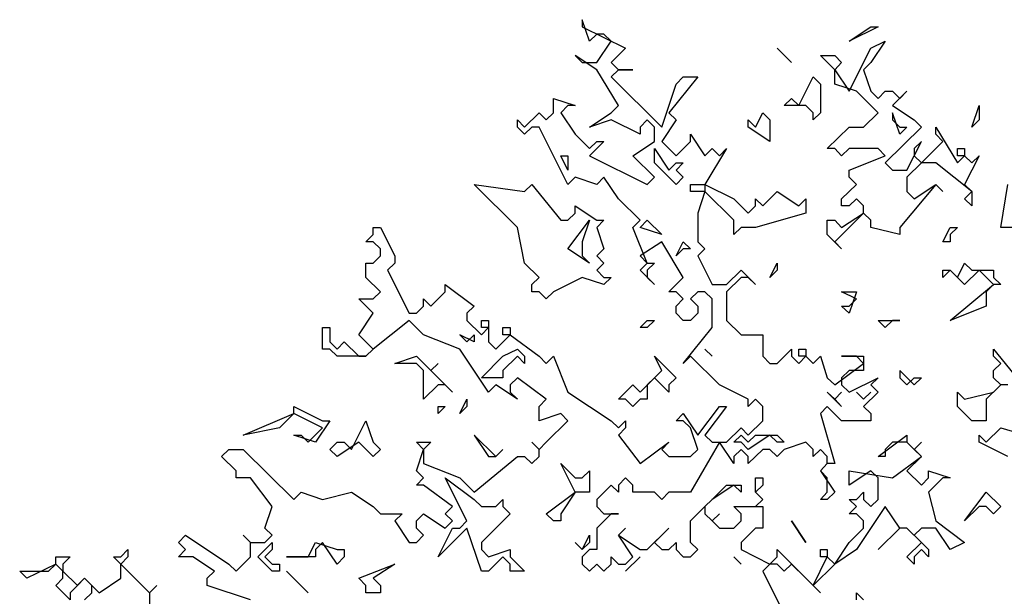
# Model space of a CAD drawing. Units: millimetres. Extents: x 27192 to 111031, y 184 to 84148.
# Drawn here: x 83137 to 88624, y 79118 to 82332 of the extents above; entities that cross this region are included whole.
import ezdxf

# ---------------------------------------------------------------- set-up
doc = ezdxf.new("R2010")
doc.units = ezdxf.units.MM

# ---------------------------------------------------------------- blocks, each defined once
blk = doc.blocks.new('derevo sboku 18_free-dwg.com')
at = {"color": 0, "linetype": 'Continuous'}
for p, q in [((-404, 9530.1), (-424.1, 9590)), ((-424.1, 9590), (-424.1, 9570.1)), ((-424.1, 9570.1), (-303.5, 9510.2)), ((-383.9, 9550.1), (-404, 9530.1)), ((-363.8, 9550.1), (-383.9, 9550.1)), ((-343.7, 9530.1), (-363.8, 9550.1)), ((319.5, 9530.1), (379.8, 9570.1)), ((399.9, 9570.1), (319.5, 9530.1)), ((379.8, 9570.1), (399.9, 9570.1)), ((-383.9, 9470.3), (-343.7, 9530.1)), ((379.8, 9510.2), (420, 9530.1)), ((420, 9530.1), (379.8, 9470.3)), ((-303.5, 9510.2), (-343.7, 9470.3)), ((118.6, 9510.2), (158.8, 9470.3)), ((158.8, 9470.3), (118.6, 9510.2)), ((319.5, 9390.4), (379.8, 9510.2)), ((-383.9, 9450.3), (-444.2, 9490.2)), ((-444.2, 9490.2), (-424.1, 9470.3)), ((-424.1, 9470.3), (-383.9, 9470.3)), ((-343.7, 9470.3), (-323.6, 9450.3)), ((279.3, 9450.3), (239.1, 9490.2)), ((239.1, 9490.2), (279.3, 9490.2)), ((279.3, 9490.2), (298.4, 9470.3)), ((298.4, 9470.3), (279.3, 9450.3)), ((379.8, 9470.3), (359.7, 9450.3)), ((-323.6, 9350.5), (-383.9, 9450.3)), ((-323.6, 9450.3), (-343.7, 9430.4)), ((-323.6, 9450.3), (-283.4, 9450.3)), ((-283.4, 9450.3), (-323.6, 9450.3)), ((279.3, 9410.4), (279.3, 9450.3)), ((279.3, 9450.3), (319.5, 9390.4)), ((359.7, 9450.3), (379.8, 9390.4)), ((-343.7, 9430.4), (-203, 9290.6)), ((-203, 9290.6), (-162.8, 9410.4)), ((-102.5, 9430.4), (-182.9, 9330.6)), ((-162.8, 9410.4), (-142.7, 9430.4)), ((-142.7, 9430.4), (-102.5, 9430.4)), ((178.9, 9350.5), (219.1, 9430.4)), ((219.1, 9430.4), (239.1, 9410.4)), ((239.1, 9410.4), (239.1, 9330.6)), ((339.6, 9390.4), (279.3, 9410.4)), ((399.9, 9330.6), (339.6, 9390.4)), ((379.8, 9390.4), (399.9, 9370.5)), ((399.9, 9370.5), (420, 9390.4)), ((420, 9390.4), (440.1, 9390.4)), ((440.1, 9390.4), (460.2, 9370.5)), ((480.3, 9390.4), (440.1, 9350.5)), ((460.2, 9370.5), (480.3, 9390.4)), ((-504.5, 9330.6), (-504.5, 9370.5)), ((-504.5, 9370.5), (-444.2, 9350.5)), ((138.7, 9350.5), (158.8, 9370.5)), ((158.8, 9370.5), (178.9, 9350.5)), ((-584.9, 9290.6), (-544.7, 9330.6)), ((-544.7, 9330.6), (-524.6, 9310.6)), ((-524.6, 9310.6), (-504.5, 9330.6)), ((-464.3, 9350.5), (-484.4, 9330.6)), ((-484.4, 9330.6), (-444.2, 9270.7)), ((-444.2, 9350.5), (-464.3, 9350.5)), ((-404, 9290.6), (-343.7, 9330.6)), ((-343.7, 9330.6), (-323.6, 9350.5)), ((-182.9, 9330.6), (-162.8, 9310.6)), ((58.3, 9290.6), (78.4, 9330.6)), ((78.4, 9330.6), (98.5, 9310.6)), ((199, 9350.5), (138.7, 9350.5)), ((219.1, 9330.6), (199, 9350.5)), ((239.1, 9330.6), (219.1, 9310.6)), ((219.1, 9310.6), (219.1, 9330.6)), ((359.7, 9290.6), (399.9, 9330.6)), ((440.1, 9350.5), (500.4, 9310.6)), ((460.2, 9270.7), (440.1, 9330.6)), ((440.1, 9330.6), (440.1, 9310.6)), ((661.2, 9290.6), (681.3, 9350.5)), ((681.3, 9350.5), (681.3, 9310.6)), ((-605, 9290.6), (-605, 9310.6)), ((-605, 9310.6), (-584.9, 9290.6)), ((-343.7, 9310.6), (-404, 9290.6)), ((-263.3, 9270.7), (-343.7, 9310.6)), ((-243.2, 9310.6), (-263.3, 9290.6)), ((-223.1, 9290.6), (-243.2, 9310.6)), ((-162.8, 9310.6), (-203, 9250.7)), ((38.2, 9290.6), (38.2, 9310.6)), ((38.2, 9310.6), (58.3, 9290.6)), ((98.5, 9310.6), (98.5, 9250.7)), ((440.1, 9310.6), (460.2, 9290.6)), ((500.4, 9310.6), (520.5, 9290.6)), ((681.3, 9310.6), (661.2, 9290.6)), ((-584.9, 9270.7), (-605, 9290.6)), ((-564.8, 9290.6), (-584.9, 9270.7)), ((-544.7, 9290.6), (-564.8, 9290.6)), ((-464.3, 9131), (-544.7, 9290.6)), ((-263.3, 9290.6), (-263.3, 9270.7)), ((-223.1, 9250.7), (-223.1, 9290.6)), ((98.5, 9250.7), (38.2, 9290.6)), ((258.2, 9230.8), (319.5, 9290.6)), ((319.5, 9290.6), (359.7, 9290.6)), ((520.5, 9290.6), (420, 9190.9)), ((460.2, 9290.6), (480.3, 9290.6)), ((480.3, 9290.6), (460.2, 9270.7)), ((560.7, 9270.7), (560.7, 9290.6)), ((560.7, 9290.6), (621, 9190.9)), ((-444.2, 9270.7), (-404, 9230.8)), ((-404, 9230.8), (-383.9, 9250.7)), ((-363.8, 9250.7), (-404, 9210.8)), ((-383.9, 9250.7), (-363.8, 9250.7)), ((-283.4, 9210.8), (-223.1, 9250.7)), ((-203, 9250.7), (-162.8, 9210.8)), ((-162.8, 9210.8), (-122.6, 9250.7)), ((-122.6, 9250.7), (-122.6, 9270.7)), ((-122.6, 9270.7), (-82.4, 9210.8)), ((480.3, 9170.9), (520.5, 9250.7)), ((520.5, 9250.7), (500.4, 9230.8)), ((520.5, 9190.9), (580.8, 9250.7)), ((580.8, 9250.7), (560.7, 9270.7)), ((-223.1, 9190.9), (-223.1, 9230.8)), ((-223.1, 9230.8), (-182.9, 9170.9)), ((-82.4, 9210.8), (-62.3, 9230.8)), ((-22.1, 9230.8), (-82.4, 9131)), ((-62.3, 9230.8), (-42.2, 9210.8)), ((-42.2, 9210.8), (-22.1, 9230.8)), ((279.3, 9230.8), (258.2, 9230.8)), ((298.4, 9210.8), (279.3, 9230.8)), ((319.5, 9230.8), (298.4, 9210.8)), ((399.9, 9230.8), (319.5, 9230.8)), ((420, 9210.8), (399.9, 9230.8)), ((500.4, 9230.8), (500.4, 9210.8)), ((621, 9210.8), (621, 9230.8)), ((621, 9230.8), (641.1, 9230.8)), ((641.1, 9230.8), (641.1, 9210.8)), ((-464.3, 9170.9), (-484.4, 9210.8)), ((-484.4, 9210.8), (-464.3, 9210.8)), ((-464.3, 9210.8), (-464.3, 9170.9)), ((-404, 9210.8), (-243.2, 9131)), ((-223.1, 9150.9), (-283.4, 9210.8)), ((-162.8, 9131), (-223.1, 9190.9)), ((-182.9, 9170.9), (-162.8, 9190.9)), ((-162.8, 9190.9), (-142.7, 9190.9)), ((-142.7, 9190.9), (-162.8, 9170.9)), ((319.5, 9170.9), (420, 9210.8)), ((420, 9190.9), (440.1, 9170.9)), ((520.5, 9190.9), (480.3, 9150.9)), ((500.4, 9210.8), (520.5, 9190.9)), ((560.7, 9190.9), (520.5, 9190.9)), ((661.2, 9111), (560.7, 9190.9)), ((621, 9190.9), (641.1, 9210.8)), ((641.1, 9210.8), (621, 9210.8)), ((641.1, 9210.8), (661.2, 9190.9)), ((681.3, 9210.8), (641.1, 9131)), ((661.2, 9190.9), (681.3, 9210.8)), ((-162.8, 9170.9), (-142.7, 9150.9)), ((319.5, 9150.9), (319.5, 9170.9)), ((440.1, 9170.9), (480.3, 9170.9)), ((-444.2, 9150.9), (-464.3, 9131)), ((-383.9, 9131), (-444.2, 9150.9)), ((-363.8, 9150.9), (-383.9, 9131)), ((-323.6, 9091.1), (-363.8, 9150.9)), ((-243.2, 9131), (-223.1, 9150.9)), ((-142.7, 9150.9), (-162.8, 9131)), ((339.6, 9131), (319.5, 9150.9)), ((480.3, 9150.9), (480.3, 9111)), ((-605, 9011.2), (-725.5, 9131)), ((-725.5, 9131), (-584.9, 9111)), ((-584.9, 9111), (-564.8, 9131)), ((-564.8, 9131), (-484.4, 9031.2)), ((-122.6, 9111), (-122.6, 9131)), ((-122.6, 9131), (-82.4, 9131)), ((-102.5, 9111), (-122.6, 9111)), ((-82.4, 9111), (-102.5, 9051.1)), ((-82.4, 9111), (-102.5, 9111)), ((-82.4, 9131), (-2, 9091.1)), ((-82.4, 9131), (-82.4, 9111)), ((-2, 9031.2), (-82.4, 9111)), ((78.4, 9071.1), (118.6, 9111)), ((118.6, 9111), (178.9, 9071.1)), ((298.4, 9091.1), (339.6, 9131)), ((560.7, 9131), (460.2, 9011.2)), ((480.3, 9111), (500.4, 9091.1)), ((500.4, 9091.1), (560.7, 9131)), ((560.7, 9131), (580.8, 9111)), ((580.8, 9111), (560.7, 9131)), ((641.1, 9131), (661.2, 9111)), ((641.1, 9091.1), (661.2, 9111)), ((661.2, 9111), (661.2, 9071.1)), ((741.6, 9011.2), (761.7, 9131)), ((-263.3, 9031.2), (-323.6, 9091.1)), ((-2, 9091.1), (38.2, 9051.1)), ((58.3, 9071.1), (58.3, 9091.1)), ((58.3, 9091.1), (78.4, 9071.1)), ((178.9, 9071.1), (199, 9091.1)), ((199, 9091.1), (199, 9051.1)), ((298.4, 9071.1), (298.4, 9091.1)), ((339.6, 9091.1), (319.5, 9071.1)), ((359.7, 9071.1), (339.6, 9091.1)), ((661.2, 9071.1), (641.1, 9091.1)), ((-444.2, 9051.1), (-444.2, 9071.1)), ((-444.2, 9071.1), (-383.9, 9031.2)), ((38.2, 9051.1), (58.3, 9071.1)), ((319.5, 9071.1), (298.4, 9071.1)), ((359.7, 9051.1), (359.7, 9071.1)), ((-484.4, 9031.2), (-464.3, 9031.2)), ((-464.3, 9031.2), (-444.2, 9051.1)), ((-464.3, 8951.4), (-404, 9031.2)), ((-404, 9031.2), (-424.1, 8971.3)), ((-383.9, 9031.2), (-363.8, 9031.2)), ((-363.8, 9031.2), (-383.9, 9011.2)), ((-283.4, 9011.2), (-263.3, 9031.2)), ((-263.3, 9011.2), (-243.2, 9031.2)), ((-243.2, 9031.2), (-203, 8991.3)), ((-102.5, 9051.1), (-102.5, 8971.3)), ((-2, 8991.3), (-2, 9031.2)), ((199, 9051.1), (58.3, 9011.2)), ((258.2, 8991.3), (258.2, 9031.2)), ((258.2, 9031.2), (279.3, 9031.2)), ((359.7, 9051.1), (279.3, 8971.3)), ((279.3, 9031.2), (298.4, 9011.2)), ((298.4, 9011.2), (359.7, 9051.1)), ((379.8, 9031.2), (359.7, 9051.1)), ((379.8, 9011.2), (379.8, 9031.2)), ((-1006.9, 8991.3), (-1006.9, 9011.2)), ((-1006.9, 9011.2), (-986.8, 9011.2)), ((-986.8, 9011.2), (-946.6, 8931.4)), ((-584.9, 8911.4), (-605, 9011.2)), ((-383.9, 9011.2), (-363.8, 8951.4)), ((-243.2, 8911.4), (-283.4, 9011.2)), ((-203, 8991.3), (-263.3, 9011.2)), ((18.1, 9011.2), (-2, 8991.3)), ((58.3, 9011.2), (18.1, 9011.2)), ((460.2, 8991.3), (379.8, 9011.2)), ((460.2, 9011.2), (460.2, 8991.3)), ((580.8, 8971.3), (600.9, 9011.2)), ((600.9, 9011.2), (621, 9011.2)), ((621, 9011.2), (600.9, 8991.3)), ((781.8, 9011.2), (741.6, 9011.2)), ((-1027, 8971.3), (-1006.9, 8991.3)), ((-1006.9, 8971.3), (-1027, 8971.3)), ((-986.8, 8951.4), (-1006.9, 8971.3)), ((-424.1, 8971.3), (-424.1, 8931.4)), ((-203, 8971.3), (-263.3, 8931.4)), ((-142.7, 8871.5), (-203, 8971.3)), ((-162.8, 8931.4), (-142.7, 8971.3)), ((-142.7, 8971.3), (-122.6, 8951.4)), ((-102.5, 8971.3), (-82.4, 8951.4)), ((298.4, 8951.4), (258.2, 8991.3)), ((279.3, 8971.3), (298.4, 8951.4)), ((600.9, 8971.3), (580.8, 8971.3)), ((600.9, 8991.3), (600.9, 8971.3)), ((-986.8, 8931.4), (-986.8, 8951.4)), ((-404, 8911.4), (-464.3, 8951.4)), ((-363.8, 8951.4), (-383.9, 8931.4)), ((-142.7, 8951.4), (-162.8, 8931.4)), ((-122.6, 8951.4), (-142.7, 8951.4)), ((-82.4, 8951.4), (-102.5, 8931.4)), ((-1006.9, 8911.4), (-986.8, 8931.4)), ((-946.6, 8931.4), (-946.6, 8911.4)), ((-424.1, 8931.4), (-404, 8911.4)), ((-383.9, 8931.4), (-363.8, 8911.4)), ((-263.3, 8931.4), (-243.2, 8911.4)), ((-102.5, 8931.4), (-62.3, 8851.6)), ((-1027, 8871.5), (-1027, 8911.4)), ((-1027, 8911.4), (-1006.9, 8911.4)), ((-946.6, 8911.4), (-966.7, 8891.5)), ((-966.7, 8891.5), (-906.4, 8771.7)), ((-544.7, 8871.5), (-584.9, 8911.4)), ((-363.8, 8911.4), (-383.9, 8891.5)), ((-383.9, 8891.5), (-363.8, 8871.5)), ((-263.3, 8891.5), (-243.2, 8911.4)), ((-223.1, 8851.6), (-263.3, 8891.5)), ((-243.2, 8911.4), (-223.1, 8911.4)), ((-223.1, 8911.4), (-243.2, 8891.5)), ((-243.2, 8891.5), (-243.2, 8871.5)), ((-22.1, 8851.6), (18.1, 8891.5)), ((18.1, 8891.5), (58.3, 8851.6)), ((98.5, 8871.5), (118.6, 8911.4)), ((118.6, 8891.5), (98.5, 8871.5)), ((118.6, 8911.4), (118.6, 8891.5)), ((600.9, 8891.5), (580.8, 8871.5)), ((580.8, 8871.5), (580.8, 8891.5)), ((580.8, 8891.5), (600.9, 8891.5)), ((641.1, 8851.6), (600.9, 8891.5)), ((600.9, 8891.5), (621, 8871.5)), ((621, 8871.5), (641.1, 8911.4)), ((641.1, 8911.4), (661.2, 8891.5)), ((681.3, 8891.5), (641.1, 8851.6)), ((661.2, 8891.5), (721.5, 8891.5)), ((721.5, 8851.6), (681.3, 8891.5)), ((721.5, 8891.5), (721.5, 8871.5)), ((-986.8, 8831.6), (-1027, 8871.5)), ((-564.8, 8851.6), (-544.7, 8871.5)), ((-424.1, 8871.5), (-504.5, 8831.6)), ((-363.8, 8851.6), (-424.1, 8871.5)), ((-363.8, 8871.5), (-343.7, 8871.5)), ((-343.7, 8871.5), (-363.8, 8851.6)), ((-243.2, 8871.5), (-223.1, 8851.6)), ((-182.9, 8831.6), (-142.7, 8871.5)), ((18.1, 8871.5), (-22.1, 8831.6)), ((38.2, 8871.5), (18.1, 8871.5)), ((58.3, 8851.6), (38.2, 8871.5)), ((721.5, 8871.5), (741.6, 8851.6)), ((-805.9, 8831.6), (-805.9, 8851.6)), ((-805.9, 8851.6), (-725.5, 8791.7)), ((-564.8, 8831.6), (-564.8, 8851.6)), ((-62.3, 8851.6), (-22.1, 8851.6)), ((600.9, 8751.8), (721.5, 8851.6)), ((721.5, 8851.6), (701.4, 8831.6)), ((741.6, 8851.6), (721.5, 8851.6)), ((-1006.9, 8771.7), (-1047.1, 8811.6)), ((-1047.1, 8811.6), (-1006.9, 8811.6)), ((-1006.9, 8811.6), (-986.8, 8831.6)), ((-866.2, 8791.7), (-866.2, 8811.6)), ((-866.2, 8811.6), (-846.1, 8791.7)), ((-846.1, 8791.7), (-805.9, 8831.6)), ((-544.7, 8831.6), (-564.8, 8831.6)), ((-524.6, 8811.6), (-544.7, 8831.6)), ((-504.5, 8831.6), (-524.6, 8811.6)), ((-162.8, 8831.6), (-182.9, 8831.6)), ((-142.7, 8811.6), (-162.8, 8831.6)), ((-162.8, 8791.7), (-142.7, 8811.6)), ((-102.5, 8831.6), (-122.6, 8811.6)), ((-122.6, 8811.6), (-102.5, 8791.7)), ((-82.4, 8831.6), (-102.5, 8831.6)), ((-62.3, 8811.6), (-82.4, 8831.6)), ((-62.3, 8731.8), (-62.3, 8811.6)), ((-22.1, 8831.6), (-22.1, 8751.8)), ((339.6, 8811.6), (298.4, 8831.6)), ((298.4, 8831.6), (339.6, 8831.6)), ((339.6, 8831.6), (319.5, 8771.7)), ((319.5, 8791.7), (339.6, 8811.6)), ((701.4, 8831.6), (701.4, 8791.7)), ((-886.3, 8771.7), (-866.2, 8791.7)), ((-725.5, 8791.7), (-745.6, 8771.7)), ((-162.8, 8771.7), (-162.8, 8791.7)), ((-102.5, 8791.7), (-102.5, 8771.7)), ((319.5, 8771.7), (298.4, 8791.7)), ((298.4, 8791.7), (319.5, 8791.7)), ((701.4, 8791.7), (600.9, 8751.8)), ((-1047.1, 8711.9), (-1006.9, 8771.7)), ((-906.4, 8751.8), (-1006.9, 8671.9)), ((-906.4, 8771.7), (-886.3, 8771.7)), ((-866.2, 8711.9), (-906.4, 8751.8)), ((-745.6, 8771.7), (-745.6, 8751.8)), ((-745.6, 8751.8), (-705.4, 8711.9)), ((-705.4, 8731.8), (-705.4, 8751.8)), ((-705.4, 8751.8), (-685.3, 8751.8)), ((-685.3, 8751.8), (-685.3, 8691.9)), ((-263.3, 8731.8), (-243.2, 8751.8)), ((-223.1, 8751.8), (-243.2, 8731.8)), ((-243.2, 8751.8), (-223.1, 8751.8)), ((-142.7, 8751.8), (-162.8, 8771.7)), ((-122.6, 8751.8), (-142.7, 8751.8)), ((-102.5, 8771.7), (-122.6, 8751.8)), ((-22.1, 8751.8), (18.1, 8711.9)), ((420, 8731.8), (399.9, 8751.8)), ((399.9, 8751.8), (460.2, 8751.8)), ((440.1, 8751.8), (420, 8731.8)), ((460.2, 8751.8), (440.1, 8751.8)), ((-1147.6, 8671.9), (-1147.6, 8731.8)), ((-1147.6, 8731.8), (-1127.5, 8731.8)), ((-1127.5, 8731.8), (-1127.5, 8691.9)), ((-705.4, 8711.9), (-685.3, 8731.8)), ((-685.3, 8731.8), (-705.4, 8731.8)), ((-645.2, 8711.9), (-645.2, 8731.8)), ((-645.2, 8731.8), (-625.1, 8731.8)), ((-625.1, 8731.8), (-625.1, 8711.9)), ((-243.2, 8731.8), (-263.3, 8731.8)), ((-142.7, 8632), (-62.3, 8731.8)), ((-1006.9, 8671.9), (-1047.1, 8711.9)), ((-765.7, 8671.9), (-866.2, 8711.9)), ((-725.5, 8691.9), (-765.7, 8711.9)), ((-765.7, 8711.9), (-745.6, 8691.9)), ((-745.6, 8691.9), (-725.5, 8711.9)), ((-725.5, 8711.9), (-725.5, 8691.9)), ((-665.3, 8671.9), (-625.1, 8711.9)), ((-625.1, 8711.9), (-645.2, 8711.9)), ((-625.1, 8711.9), (-544.7, 8652)), ((18.1, 8711.9), (78.4, 8711.9)), ((78.4, 8711.9), (78.4, 8652)), ((-1127.5, 8671.9), (-1147.6, 8671.9)), ((-1127.5, 8691.9), (-1107.4, 8671.9)), ((-1107.4, 8652), (-1127.5, 8671.9)), ((-1107.4, 8671.9), (-1087.3, 8691.9)), ((-1087.3, 8691.9), (-1047.1, 8652)), ((-1006.9, 8671.9), (-1027, 8652)), ((-1027, 8652), (-1006.9, 8671.9)), ((-685.3, 8552.2), (-765.7, 8671.9)), ((-685.3, 8691.9), (-665.3, 8671.9)), ((-645.2, 8652), (-605, 8671.9)), ((-605, 8671.9), (-584.9, 8652)), ((-82.4, 8671.9), (-62.3, 8652)), ((-62.3, 8652), (-82.4, 8671.9)), ((118.6, 8632), (158.8, 8671.9)), ((158.8, 8671.9), (158.8, 8652)), ((178.9, 8652), (178.9, 8671.9)), ((178.9, 8671.9), (199, 8671.9)), ((199, 8671.9), (199, 8652)), ((721.5, 8652), (721.5, 8671.9)), ((721.5, 8671.9), (801.9, 8572.1)), ((-1027, 8652), (-1107.4, 8652)), ((-1047.1, 8652), (-1027, 8652)), ((-946.6, 8632), (-886.3, 8652)), ((-886.3, 8652), (-846.1, 8612.1)), ((-705.4, 8592.1), (-645.2, 8652)), ((-605, 8652), (-645.2, 8612.1)), ((-584.9, 8632), (-605, 8652)), ((-584.9, 8652), (-584.9, 8632)), ((-544.7, 8652), (-524.6, 8632)), ((-524.6, 8632), (-504.5, 8652)), ((-504.5, 8652), (-464.3, 8552.2)), ((-203, 8612.1), (-223.1, 8652)), ((-223.1, 8652), (-162.8, 8592.1)), ((-122.6, 8652), (-142.7, 8632)), ((-42.2, 8572.1), (-122.6, 8652)), ((78.4, 8652), (98.5, 8632)), ((158.8, 8652), (178.9, 8632)), ((178.9, 8632), (199, 8652)), ((199, 8652), (178.9, 8652)), ((199, 8652), (219.1, 8632)), ((219.1, 8632), (239.1, 8652)), ((239.1, 8652), (258.2, 8592.1)), ((339.6, 8652), (298.4, 8652)), ((298.4, 8652), (359.7, 8652)), ((359.7, 8632), (339.6, 8652)), ((359.7, 8652), (359.7, 8612.1)), ((741.6, 8632), (721.5, 8652)), ((-886.3, 8632), (-946.6, 8632)), ((-866.2, 8612.1), (-886.3, 8632)), ((-826, 8632), (-846.1, 8612.1)), ((-846.1, 8612.1), (-826, 8632)), ((98.5, 8632), (118.6, 8632)), ((279.3, 8572.1), (359.7, 8632)), ((721.5, 8612.1), (741.6, 8632)), ((-866.2, 8532.2), (-866.2, 8612.1)), ((-846.1, 8612.1), (-785.8, 8552.2)), ((-645.2, 8592.1), (-705.4, 8592.1)), ((-645.2, 8612.1), (-645.2, 8592.1)), ((-605, 8592.1), (-625.1, 8572.1)), ((-524.6, 8532.2), (-605, 8592.1)), ((-263.3, 8552.2), (-203, 8612.1)), ((-223.1, 8592.1), (-243.2, 8572.1)), ((-182.9, 8552.2), (-223.1, 8592.1)), ((-162.8, 8592.1), (-182.9, 8572.1)), ((258.2, 8592.1), (279.3, 8572.1)), ((319.5, 8612.1), (298.4, 8592.1)), ((298.4, 8592.1), (298.4, 8572.1)), ((359.7, 8612.1), (319.5, 8612.1)), ((319.5, 8552.2), (399.9, 8592.1)), ((399.9, 8592.1), (379.8, 8572.1)), ((500.4, 8572.1), (460.2, 8612.1)), ((460.2, 8612.1), (460.2, 8592.1)), ((460.2, 8592.1), (480.3, 8572.1)), ((480.3, 8572.1), (500.4, 8592.1)), ((500.4, 8592.1), (520.5, 8592.1)), ((520.5, 8592.1), (500.4, 8572.1)), ((721.5, 8592.1), (721.5, 8612.1)), ((741.6, 8572.1), (721.5, 8592.1)), ((-826, 8572.1), (-866.2, 8532.2)), ((-805.9, 8572.1), (-826, 8572.1)), ((-785.8, 8552.2), (-805.9, 8572.1)), ((-665.3, 8572.1), (-685.3, 8552.2)), ((-605, 8532.2), (-665.3, 8572.1)), ((-625.1, 8572.1), (-625.1, 8552.2)), ((-323.6, 8532.2), (-283.4, 8572.1)), ((-283.4, 8572.1), (-263.3, 8552.2)), ((-243.2, 8572.1), (-243.2, 8532.2)), ((-182.9, 8572.1), (-182.9, 8552.2)), ((38.2, 8532.2), (-42.2, 8572.1)), ((298.4, 8572.1), (319.5, 8552.2)), ((379.8, 8572.1), (399.9, 8552.2)), ((741.6, 8572.1), (701.4, 8532.2)), ((721.5, 8552.2), (741.6, 8572.1)), ((761.7, 8572.1), (741.6, 8572.1)), ((-765.7, 8492.3), (-745.6, 8532.2)), ((-745.6, 8532.2), (-745.6, 8512.3)), ((-625.1, 8552.2), (-605, 8532.2)), ((-544.7, 8512.3), (-524.6, 8532.2)), ((-464.3, 8552.2), (-343.7, 8472.3)), ((-303.5, 8532.2), (-323.6, 8532.2)), ((-283.4, 8512.3), (-303.5, 8532.2)), ((-263.3, 8532.2), (-283.4, 8512.3)), ((-243.2, 8532.2), (-263.3, 8532.2)), ((58.3, 8532.2), (38.2, 8512.3)), ((38.2, 8512.3), (38.2, 8532.2)), ((78.4, 8512.3), (58.3, 8532.2)), ((298.4, 8512.3), (258.2, 8552.2)), ((258.2, 8552.2), (279.3, 8532.2)), ((298.4, 8552.2), (279.3, 8532.2)), ((279.3, 8532.2), (298.4, 8552.2)), ((279.3, 8532.2), (298.4, 8512.3)), ((359.7, 8532.2), (339.6, 8552.2)), ((339.6, 8552.2), (359.7, 8532.2)), ((399.9, 8552.2), (359.7, 8512.3)), ((379.8, 8552.2), (359.7, 8532.2)), ((359.7, 8532.2), (379.8, 8552.2)), ((621, 8512.3), (621, 8552.2)), ((621, 8552.2), (641.1, 8532.2)), ((641.1, 8532.2), (721.5, 8552.2)), ((701.4, 8532.2), (701.4, 8472.3)), ((-1228, 8492.3), (-1228, 8512.3)), ((-1228, 8512.3), (-1147.6, 8472.3)), ((-826, 8492.3), (-826, 8512.3)), ((-826, 8512.3), (-805.9, 8512.3)), ((-805.9, 8512.3), (-826, 8492.3)), ((-745.6, 8512.3), (-765.7, 8492.3)), ((-544.7, 8472.3), (-544.7, 8512.3)), ((-102.5, 8432.4), (-42.2, 8512.3)), ((-22.1, 8512.3), (-82.4, 8432.4)), ((-42.2, 8512.3), (-22.1, 8512.3)), ((78.4, 8472.3), (78.4, 8512.3)), ((258.2, 8512.3), (239.1, 8492.3)), ((298.4, 8472.3), (258.2, 8512.3)), ((359.7, 8512.3), (379.8, 8492.3)), ((661.2, 8472.3), (621, 8512.3)), ((-1368.7, 8432.4), (-1228, 8492.3)), ((-1228, 8492.3), (-1268.2, 8452.4)), ((-1147.6, 8452.4), (-1228, 8492.3)), ((-484.4, 8492.3), (-544.7, 8472.3)), ((-464.3, 8472.3), (-484.4, 8492.3)), ((-162.8, 8472.3), (-142.7, 8492.3)), ((-142.7, 8492.3), (-102.5, 8432.4)), ((239.1, 8492.3), (279.3, 8352.6)), ((379.8, 8492.3), (379.8, 8472.3)), ((-1268.2, 8452.4), (-1368.7, 8432.4)), ((-1187.8, 8412.5), (-1147.6, 8452.4)), ((-1127.5, 8472.3), (-1167.7, 8412.5)), ((-1147.6, 8472.3), (-1127.5, 8472.3)), ((-1067.2, 8392.5), (-1027, 8472.3)), ((-1027, 8472.3), (-1006.9, 8412.5)), ((-524.6, 8412.5), (-464.3, 8472.3)), ((-343.7, 8472.3), (-323.6, 8452.4)), ((-323.6, 8452.4), (-303.5, 8472.3)), ((-303.5, 8452.4), (-323.6, 8432.4)), ((-303.5, 8472.3), (-303.5, 8452.4)), ((-142.7, 8472.3), (-162.8, 8472.3)), ((-122.6, 8452.4), (-142.7, 8472.3)), ((-102.5, 8392.5), (-122.6, 8452.4)), ((-22.1, 8412.5), (18.1, 8452.4)), ((18.1, 8452.4), (38.2, 8432.4)), ((38.2, 8432.4), (78.4, 8472.3)), ((379.8, 8472.3), (298.4, 8472.3)), ((701.4, 8472.3), (661.2, 8472.3)), ((701.4, 8412.5), (741.6, 8452.4)), ((741.6, 8452.4), (942.6, 8392.5)), ((-1167.7, 8412.5), (-1228, 8432.4)), ((-1228, 8432.4), (-1207.9, 8432.4)), ((-1207.9, 8432.4), (-1187.8, 8412.5)), ((-665.3, 8372.6), (-725.5, 8432.4)), ((-725.5, 8432.4), (-685.3, 8372.6)), ((-323.6, 8432.4), (-263.3, 8352.6)), ((-82.4, 8432.4), (-62.3, 8412.5)), ((-2, 8412.5), (18.1, 8432.4)), ((18.1, 8432.4), (38.2, 8412.5)), ((98.5, 8432.4), (38.2, 8392.5)), ((38.2, 8412.5), (58.3, 8432.4)), ((58.3, 8432.4), (118.6, 8432.4)), ((118.6, 8412.5), (98.5, 8432.4)), ((118.6, 8432.4), (138.7, 8412.5)), ((399.9, 8372.6), (480.3, 8432.4)), ((480.3, 8432.4), (480.3, 8412.5)), ((681.3, 8412.5), (681.3, 8432.4)), ((681.3, 8432.4), (701.4, 8412.5)), ((-1127.5, 8392.5), (-1107.4, 8412.5)), ((-1047.1, 8412.5), (-1107.4, 8372.6)), ((-1107.4, 8412.5), (-1087.3, 8412.5)), ((-1087.3, 8412.5), (-1067.2, 8392.5)), ((-1006.9, 8372.6), (-1047.1, 8412.5)), ((-1006.9, 8412.5), (-986.8, 8392.5)), ((-866.2, 8392.5), (-886.3, 8412.5)), ((-886.3, 8412.5), (-846.1, 8412.5)), ((-846.1, 8412.5), (-866.2, 8392.5)), ((-544.7, 8392.5), (-564.8, 8412.5)), ((-564.8, 8412.5), (-544.7, 8392.5)), ((-544.7, 8392.5), (-524.6, 8412.5)), ((-263.3, 8352.6), (-182.9, 8412.5)), ((-182.9, 8412.5), (-203, 8392.5)), ((-42.2, 8412.5), (-122.6, 8272.8)), ((-62.3, 8412.5), (-22.1, 8412.5)), ((-2, 8352.6), (-42.2, 8412.5)), ((18.1, 8412.5), (-2, 8412.5)), ((38.2, 8392.5), (18.1, 8412.5)), ((138.7, 8412.5), (118.6, 8412.5)), ((199, 8412.5), (138.7, 8392.5)), ((219.1, 8392.5), (199, 8412.5)), ((440.1, 8412.5), (420, 8392.5)), ((480.3, 8412.5), (440.1, 8412.5)), ((520.5, 8372.6), (480.3, 8412.5)), ((480.3, 8412.5), (500.4, 8392.5)), ((500.4, 8392.5), (520.5, 8412.5)), ((520.5, 8412.5), (500.4, 8392.5)), ((761.7, 8372.6), (681.3, 8412.5)), ((-1429, 8372.6), (-1408.9, 8392.5)), ((-1388.8, 8332.6), (-1429, 8372.6)), ((-1408.9, 8392.5), (-1368.7, 8392.5)), ((-1368.7, 8392.5), (-1228, 8252.8)), ((-1107.4, 8372.6), (-1127.5, 8392.5)), ((-986.8, 8392.5), (-1006.9, 8372.6)), ((-886.3, 8332.6), (-866.2, 8392.5)), ((-866.2, 8392.5), (-866.2, 8352.6)), ((-725.5, 8272.8), (-605, 8372.6)), ((-685.3, 8372.6), (-665.3, 8372.6)), ((-665.3, 8372.6), (-645.2, 8392.5)), ((-645.2, 8392.5), (-665.3, 8372.6)), ((-605, 8372.6), (-584.9, 8372.6)), ((-584.9, 8372.6), (-564.8, 8352.6)), ((-564.8, 8352.6), (-544.7, 8372.6)), ((-544.7, 8372.6), (-544.7, 8392.5)), ((-203, 8392.5), (-182.9, 8372.6)), ((-182.9, 8372.6), (-122.6, 8372.6)), ((-122.6, 8372.6), (-102.5, 8392.5)), ((18.1, 8392.5), (-2, 8372.6)), ((-2, 8372.6), (-2, 8352.6)), ((38.2, 8372.6), (18.1, 8392.5)), ((78.4, 8392.5), (38.2, 8352.6)), ((38.2, 8352.6), (38.2, 8372.6)), ((98.5, 8392.5), (78.4, 8392.5)), ((118.6, 8372.6), (98.5, 8392.5)), ((138.7, 8392.5), (118.6, 8372.6)), ((239.1, 8392.5), (219.1, 8372.6)), ((219.1, 8372.6), (219.1, 8392.5)), ((258.2, 8372.6), (239.1, 8392.5)), ((258.2, 8352.6), (258.2, 8372.6)), ((420, 8372.6), (399.9, 8372.6)), ((420, 8392.5), (420, 8372.6)), ((440.1, 8312.7), (520.5, 8372.6)), ((520.5, 8372.6), (480.3, 8332.6)), ((500.4, 8392.5), (520.5, 8372.6)), ((-866.2, 8352.6), (-765.7, 8312.7)), ((-444.2, 8272.8), (-484.4, 8352.6)), ((-484.4, 8352.6), (-444.2, 8312.7)), ((258.2, 8352.6), (239.1, 8332.6)), ((239.1, 8332.6), (258.2, 8352.6)), ((279.3, 8352.6), (258.2, 8352.6)), ((-1388.8, 8312.7), (-1388.8, 8332.6)), ((-1348.6, 8312.7), (-1388.8, 8312.7)), ((-1288.3, 8232.8), (-1348.6, 8312.7)), ((-866.2, 8312.7), (-886.3, 8332.6)), ((-886.3, 8292.7), (-866.2, 8312.7)), ((-745.6, 8192.9), (-805.9, 8312.7)), ((-805.9, 8312.7), (-725.5, 8252.8)), ((-765.7, 8312.7), (-725.5, 8272.8)), ((-444.2, 8312.7), (-424.1, 8312.7)), ((-424.1, 8312.7), (-404, 8332.6)), ((-404, 8332.6), (-404, 8272.8)), ((-303.5, 8312.7), (-323.6, 8292.7)), ((-283.4, 8292.7), (-303.5, 8312.7)), ((58.3, 8272.8), (58.3, 8312.7)), ((58.3, 8312.7), (78.4, 8312.7)), ((78.4, 8312.7), (78.4, 8292.7)), ((239.1, 8332.6), (279.3, 8272.8)), ((258.2, 8312.7), (239.1, 8332.6)), ((258.2, 8272.8), (258.2, 8312.7)), ((379.8, 8332.6), (319.5, 8292.7)), ((319.5, 8292.7), (319.5, 8332.6)), ((319.5, 8332.6), (440.1, 8312.7)), ((399.9, 8312.7), (379.8, 8332.6)), ((399.9, 8252.8), (399.9, 8312.7)), ((480.3, 8332.6), (520.5, 8292.7)), ((520.5, 8292.7), (540.6, 8312.7)), ((540.6, 8312.7), (540.6, 8332.6)), ((540.6, 8332.6), (600.9, 8312.7)), ((580.8, 8312.7), (540.6, 8272.8)), ((600.9, 8312.7), (580.8, 8312.7)), ((-866.2, 8292.7), (-886.3, 8292.7)), ((-785.8, 8232.8), (-866.2, 8292.7)), ((-343.7, 8292.7), (-383.9, 8252.8)), ((-323.6, 8272.8), (-343.7, 8292.7)), ((-323.6, 8292.7), (-323.6, 8272.8)), ((-283.4, 8272.8), (-283.4, 8292.7)), ((-122.6, 8192.9), (-22.1, 8292.7)), ((-2, 8292.7), (-62.3, 8252.8)), ((-22.1, 8292.7), (18.1, 8292.7)), ((18.1, 8272.8), (-2, 8292.7)), ((18.1, 8292.7), (18.1, 8272.8)), ((78.4, 8292.7), (58.3, 8272.8)), ((-1228, 8252.8), (-1207.9, 8272.8)), ((-1207.9, 8272.8), (-1147.6, 8252.8)), ((-1147.6, 8252.8), (-1067.2, 8272.8)), ((-1067.2, 8272.8), (-1006.9, 8232.8)), ((-524.6, 8212.9), (-444.2, 8272.8)), ((-444.2, 8272.8), (-484.4, 8212.9)), ((-404, 8272.8), (-444.2, 8272.8)), ((-223.1, 8272.8), (-283.4, 8272.8)), ((-203, 8252.8), (-223.1, 8272.8)), ((-182.9, 8272.8), (-203, 8252.8)), ((-122.6, 8272.8), (-182.9, 8272.8)), ((78.4, 8252.8), (58.3, 8272.8)), ((58.3, 8272.8), (78.4, 8252.8)), ((239.1, 8252.8), (258.2, 8272.8)), ((279.3, 8272.8), (258.2, 8252.8)), ((339.6, 8252.8), (359.7, 8272.8)), ((359.7, 8272.8), (359.7, 8252.8)), ((540.6, 8272.8), (560.7, 8192.9)), ((641.1, 8192.9), (701.4, 8272.8)), ((701.4, 8272.8), (741.6, 8232.8)), ((-1308.4, 8173), (-1288.3, 8232.8)), ((-1006.9, 8232.8), (-986.8, 8212.9)), ((-805.9, 8212.9), (-785.8, 8232.8)), ((-725.5, 8252.8), (-705.4, 8232.8)), ((-705.4, 8232.8), (-665.3, 8232.8)), ((-665.3, 8232.8), (-645.2, 8252.8)), ((-645.2, 8252.8), (-645.2, 8232.8)), ((-645.2, 8232.8), (-625.1, 8212.9)), ((-383.9, 8252.8), (-383.9, 8232.8)), ((-383.9, 8232.8), (-363.8, 8212.9)), ((-62.3, 8252.8), (-82.4, 8232.8)), ((-82.4, 8232.8), (-82.4, 8212.9)), ((18.1, 8212.9), (-2, 8232.8)), ((-2, 8232.8), (58.3, 8232.8)), ((58.3, 8232.8), (78.4, 8252.8)), ((78.4, 8252.8), (58.3, 8232.8)), ((58.3, 8232.8), (78.4, 8232.8)), ((78.4, 8232.8), (78.4, 8173)), ((258.2, 8252.8), (239.1, 8252.8)), ((339.6, 8232.8), (319.5, 8252.8)), ((319.5, 8252.8), (339.6, 8252.8)), ((319.5, 8212.9), (339.6, 8232.8)), ((420, 8232.8), (339.6, 8113.1)), ((359.7, 8252.8), (379.8, 8232.8)), ((379.8, 8232.8), (399.9, 8252.8)), ((460.2, 8173), (420, 8232.8)), ((681.3, 8232.8), (641.1, 8192.9)), ((701.4, 8232.8), (681.3, 8232.8)), ((721.5, 8212.9), (701.4, 8232.8)), ((741.6, 8232.8), (721.5, 8212.9)), ((-986.8, 8212.9), (-926.5, 8212.9)), ((-926.5, 8212.9), (-946.6, 8192.9)), ((-886.3, 8192.9), (-866.2, 8212.9)), ((-866.2, 8212.9), (-805.9, 8173)), ((-785.8, 8192.9), (-805.9, 8212.9)), ((-625.1, 8212.9), (-705.4, 8133.1)), ((-504.5, 8192.9), (-524.6, 8212.9)), ((-484.4, 8212.9), (-484.4, 8192.9)), ((-343.7, 8212.9), (-383.9, 8173)), ((-363.8, 8212.9), (-323.6, 8212.9)), ((-323.6, 8212.9), (-343.7, 8212.9)), ((-82.4, 8212.9), (-62.3, 8192.9)), ((-62.3, 8192.9), (-42.2, 8212.9)), ((-42.2, 8212.9), (-62.3, 8192.9)), ((18.1, 8192.9), (18.1, 8212.9)), ((339.6, 8212.9), (319.5, 8212.9)), ((359.7, 8192.9), (339.6, 8212.9)), ((-946.6, 8192.9), (-906.4, 8133.1)), ((-886.3, 8173), (-886.3, 8192.9)), ((-805.9, 8173), (-785.8, 8192.9)), ((-765.7, 8173), (-745.6, 8192.9)), ((-484.4, 8192.9), (-504.5, 8192.9)), ((-122.6, 8133.1), (-122.6, 8192.9)), ((-62.3, 8192.9), (-42.2, 8173)), ((-2, 8173), (18.1, 8192.9)), ((158.8, 8192.9), (199, 8133.1)), ((199, 8133.1), (158.8, 8192.9)), ((359.7, 8173), (359.7, 8192.9)), ((560.7, 8192.9), (641.1, 8133.1)), ((-1549.6, 8133.1), (-1529.5, 8153)), ((-1529.5, 8153), (-1408.9, 8072.2)), ((-1348.6, 8133.1), (-1368.7, 8153)), ((-1368.7, 8153), (-1348.6, 8133.1)), ((-1288.3, 8153), (-1308.4, 8173)), ((-1308.4, 8133.1), (-1288.3, 8153)), ((-866.2, 8153), (-886.3, 8173)), ((-886.3, 8133.1), (-866.2, 8153)), ((-745.6, 8173), (-826, 8093.1)), ((-826, 8093.1), (-785.8, 8173)), ((-785.8, 8173), (-765.7, 8173)), ((-705.4, 8053.2), (-745.6, 8173)), ((-424.1, 8113.1), (-404, 8153)), ((-404, 8153), (-404, 8133.1)), ((-383.9, 8173), (-383.9, 8113.1)), ((-323.6, 8153), (-303.5, 8173)), ((-303.5, 8173), (-323.6, 8153)), ((-283.4, 8093.1), (-323.6, 8153)), ((-323.6, 8153), (-263.3, 8113.1)), ((-243.2, 8113.1), (-182.9, 8173)), ((-182.9, 8173), (-223.1, 8133.1)), ((-42.2, 8173), (-2, 8173)), ((58.3, 8173), (18.1, 8133.1)), ((78.4, 8173), (58.3, 8173)), ((319.5, 8133.1), (359.7, 8173)), ((460.2, 8173), (399.9, 8113.1)), ((399.9, 8113.1), (460.2, 8173)), ((480.3, 8173), (460.2, 8173)), ((520.5, 8133.1), (480.3, 8173)), ((520.5, 8173), (500.4, 8153)), ((500.4, 8153), (540.6, 8113.1)), ((560.7, 8173), (520.5, 8173)), ((600.9, 8113.1), (560.7, 8173)), ((-1529.5, 8113.1), (-1549.6, 8133.1)), ((-1348.6, 8093.1), (-1348.6, 8133.1)), ((-1348.6, 8133.1), (-1308.4, 8133.1)), ((-1328.5, 8093.1), (-1288.3, 8133.1)), ((-1288.3, 8133.1), (-1288.3, 8113.1)), ((-1187.8, 8093.1), (-1167.7, 8133.1)), ((-1147.6, 8133.1), (-1167.7, 8113.1)), ((-1167.7, 8133.1), (-1107.4, 8113.1)), ((-1107.4, 8072.2), (-1147.6, 8133.1)), ((-906.4, 8133.1), (-886.3, 8133.1)), ((-705.4, 8133.1), (-705.4, 8113.1)), ((-424.1, 8113.1), (-444.2, 8133.1)), ((-444.2, 8133.1), (-424.1, 8113.1)), ((-404, 8133.1), (-424.1, 8113.1)), ((-223.1, 8133.1), (-203, 8113.1)), ((-182.9, 8113.1), (-162.8, 8133.1)), ((-162.8, 8133.1), (-162.8, 8113.1)), ((-102.5, 8113.1), (-122.6, 8133.1)), ((18.1, 8133.1), (18.1, 8113.1)), ((279.3, 8072.2), (319.5, 8133.1)), ((480.3, 8093.1), (520.5, 8133.1)), ((641.1, 8133.1), (600.9, 8113.1)), ((-1891.2, 8072.2), (-1891.2, 8093.1)), ((-1891.2, 8093.1), (-1851, 8093.1)), ((-1851, 8093.1), (-1871.1, 8072.2)), ((-1710.3, 8072.2), (-1730.4, 8093.1)), ((-1730.4, 8093.1), (-1710.3, 8093.1)), ((-1710.3, 8093.1), (-1690.2, 8113.1)), ((-1690.2, 8093.1), (-1710.3, 8072.2)), ((-1690.2, 8113.1), (-1690.2, 8093.1)), ((-1549.6, 8093.1), (-1529.5, 8113.1)), ((-1509.4, 8093.1), (-1549.6, 8093.1)), ((-1449.1, 8053.2), (-1509.4, 8093.1)), ((-1388.8, 8053.2), (-1348.6, 8093.1)), ((-1288.3, 8053.2), (-1328.5, 8093.1)), ((-1288.3, 8113.1), (-1308.4, 8093.1)), ((-1308.4, 8093.1), (-1288.3, 8072.2)), ((-1167.7, 8093.1), (-1248.1, 8093.1)), ((-1248.1, 8093.1), (-1187.8, 8093.1)), ((-1167.7, 8113.1), (-1167.7, 8093.1)), ((-1107.4, 8113.1), (-1087.3, 8113.1)), ((-1087.3, 8093.1), (-1107.4, 8072.2)), ((-1087.3, 8113.1), (-1087.3, 8093.1)), ((-705.4, 8113.1), (-685.3, 8093.1)), ((-685.3, 8093.1), (-625.1, 8113.1)), ((-645.2, 8093.1), (-685.3, 8053.2)), ((-625.1, 8072.2), (-645.2, 8093.1)), ((-625.1, 8113.1), (-625.1, 8093.1)), ((-625.1, 8093.1), (-584.9, 8053.2)), ((-404, 8113.1), (-424.1, 8093.1)), ((-424.1, 8093.1), (-424.1, 8072.2)), ((-383.9, 8113.1), (-404, 8113.1)), ((-343.7, 8072.2), (-343.7, 8093.1)), ((-343.7, 8093.1), (-323.6, 8072.2)), ((-303.5, 8072.2), (-283.4, 8093.1)), ((-263.3, 8093.1), (-303.5, 8053.2)), ((-303.5, 8053.2), (-263.3, 8093.1)), ((-263.3, 8113.1), (-243.2, 8113.1)), ((-203, 8113.1), (-182.9, 8113.1)), ((-162.8, 8113.1), (-142.7, 8093.1)), ((-142.7, 8093.1), (-122.6, 8093.1)), ((-122.6, 8093.1), (-102.5, 8113.1)), ((-2, 8093.1), (18.1, 8072.2)), ((18.1, 8072.2), (-2, 8093.1)), ((18.1, 8113.1), (98.5, 8072.2)), ((98.5, 8072.2), (118.6, 8093.1)), ((118.6, 8093.1), (118.6, 8113.1)), ((118.6, 8113.1), (219.1, 8013.3)), ((219.1, 8013.3), (258.2, 8093.1)), ((239.1, 8093.1), (239.1, 8113.1)), ((239.1, 8113.1), (258.2, 8113.1)), ((258.2, 8093.1), (239.1, 8093.1)), ((258.2, 8113.1), (258.2, 8093.1)), ((258.2, 8093.1), (279.3, 8072.2)), ((339.6, 8113.1), (279.3, 8072.2)), ((500.4, 8072.2), (480.3, 8093.1)), ((520.5, 8113.1), (500.4, 8093.1)), ((500.4, 8093.1), (500.4, 8072.2)), ((540.6, 8093.1), (520.5, 8113.1)), ((540.6, 8113.1), (540.6, 8093.1)), ((-1891.2, 8072.2), (-1971.6, 8033.3)), ((-1911.3, 8053.2), (-1891.2, 8072.2)), ((-1871.1, 8053.2), (-1891.2, 8072.2)), ((-1871.1, 8072.2), (-1871.1, 8053.2)), ((-1710.3, 8033.3), (-1710.3, 8072.2)), ((-1710.3, 8072.2), (-1629.9, 7992.3)), ((-1408.9, 8072.2), (-1388.8, 8053.2)), ((-1288.3, 8072.2), (-1268.2, 8072.2)), ((-1268.2, 8072.2), (-1268.2, 8053.2)), ((-1047.1, 8033.3), (-946.6, 8072.2)), ((-946.6, 8072.2), (-1006.9, 8033.3)), ((-625.1, 8053.2), (-625.1, 8072.2)), ((-424.1, 8072.2), (-404, 8053.2)), ((-404, 8053.2), (-383.9, 8072.2)), ((-383.9, 8072.2), (-363.8, 8053.2)), ((-363.8, 8053.2), (-343.7, 8072.2)), ((-323.6, 8072.2), (-303.5, 8072.2)), ((98.5, 8072.2), (78.4, 8053.2)), ((118.6, 8072.2), (98.5, 8072.2)), ((138.7, 8053.2), (118.6, 8072.2)), ((158.8, 8072.2), (138.7, 8053.2)), ((199, 8033.3), (158.8, 8072.2)), ((279.3, 8072.2), (219.1, 8013.3)), ((-1971.6, 8033.3), (-1991.7, 8053.2)), ((-1991.7, 8053.2), (-1911.3, 8053.2)), ((-1871.1, 8033.3), (-1871.1, 8053.2)), ((-1871.1, 8053.2), (-1830.9, 8013.3)), ((-1469.2, 8033.3), (-1449.1, 8053.2)), ((-1268.2, 8053.2), (-1288.3, 8053.2)), ((-1248.1, 8053.2), (-1187.8, 7992.3)), ((-1187.8, 7992.3), (-1248.1, 8053.2)), ((-685.3, 8053.2), (-705.4, 8053.2)), ((-584.9, 8053.2), (-625.1, 8053.2)), ((78.4, 8053.2), (138.7, 7933.5)), ((-1891.2, 8013.3), (-1871.1, 8033.3)), ((-1851, 7973.4), (-1891.2, 8013.3)), ((-1810.8, 8033.3), (-1851, 7992.3)), ((-1830.9, 8013.3), (-1810.8, 8033.3)), ((-1790.7, 8013.3), (-1810.8, 8033.3)), ((-1810.8, 8033.3), (-1770.6, 7992.3)), ((-1790.7, 7992.3), (-1790.7, 8013.3)), ((-1770.6, 7992.3), (-1710.3, 8033.3)), ((-1629.9, 7992.3), (-1609.8, 8013.3)), ((-1609.8, 8013.3), (-1629.9, 7992.3)), ((-1469.2, 8013.3), (-1469.2, 8033.3)), ((-1348.6, 7973.4), (-1469.2, 8013.3)), ((-1027, 8013.3), (-1047.1, 8033.3)), ((-1027, 7992.3), (-1027, 8013.3)), ((-1006.9, 8033.3), (-986.8, 8013.3)), ((-986.8, 8013.3), (-986.8, 7992.3)), ((239.1, 7992.3), (199, 8033.3)), ((219.1, 8013.3), (239.1, 7992.3)), ((-1851, 7992.3), (-1851, 7973.4)), ((-1810.8, 7973.4), (-1790.7, 7992.3)), ((-1629.9, 7992.3), (-1629.9, 7953.4)), ((-986.8, 7992.3), (-1027, 7992.3)), ((339.6, 7973.4), (339.6, 7992.3)), ((339.6, 7992.3), (359.7, 7973.4))]:
    blk.add_line(p, q, dxfattribs=at)

msp = doc.modelspace()

# ---------------------------------------------------------------- block references
at = {"color": 0, "xscale": 2, "yscale": 2, "zscale": 2}
msp.add_blockref('derevo sboku 18_free-dwg.com', (87120.6, 63152), dxfattribs=at)

doc.saveas('drawing.dxf')
